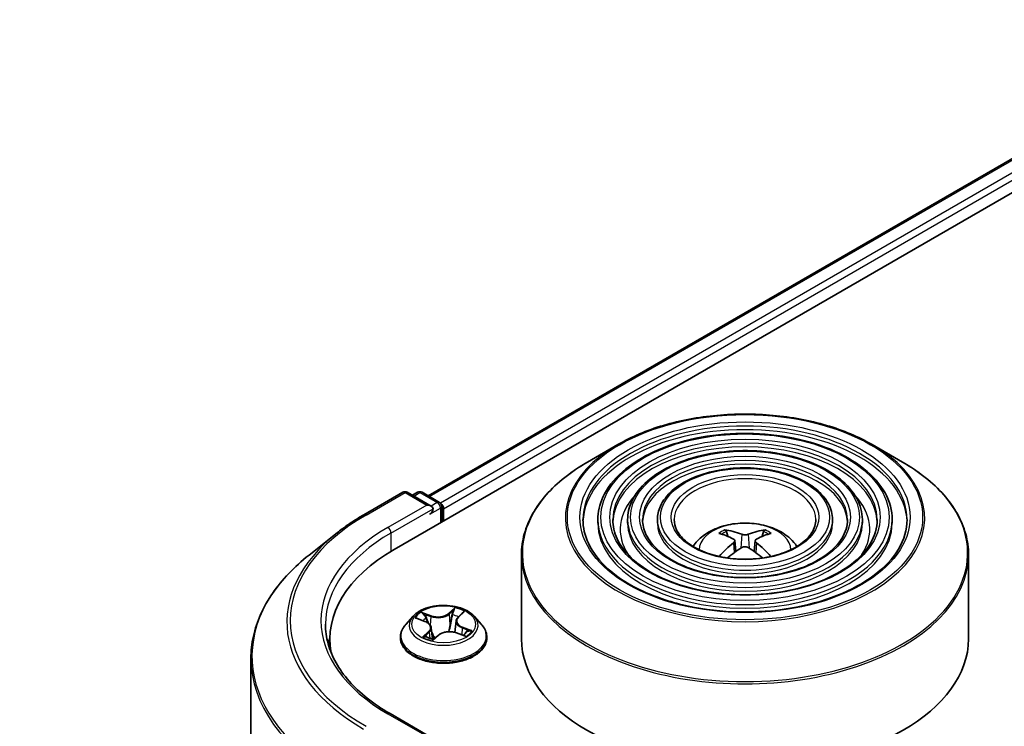
# Model space of a CAD drawing. Units: millimetres. Extents: x 36 to 7330, y 20 to 1284.
# Drawn here: x 297 to 325, y 466 to 486 of the extents above; entities that cross this region are included whole.
import ezdxf

# ---------------------------------------------------------------- set-up
doc = ezdxf.new("R2010")
doc.units = ezdxf.units.MM
doc.header["$LTSCALE"] = 2.5
doc.layers.get('Defpoints').update_dxf_attribs({"lineweight": 25})
for name, color, linetype, lineweight in [('Dimension (ISO)', 7, 'Continuous', 18), ('Visible (ISO)', 7, 'Continuous', 35), ('Visible Narrow (ISO)', 7, 'Continuous', 25)]:
    doc.layers.add(name, color=color, linetype=linetype, lineweight=lineweight)
doc.styles.add('Note Text (TK)', font='MS PGothic.ttf')
doc.dimstyles.new('Default - Method 1b (TK)', dxfattribs={"dimscale": 2.5, "dimtxt": 2.5, "dimasz": 2.5, "dimexe": 1, "dimexo": 1.5, "dimgap": 1, "dimtad": 1, "dimdsep": 46, "dimtxsty": 'Note Text (TK)', "dimblk": 'OPEN', "dimcen": 0.09, "dimdle": 5, "dimclrd": 100, "dimclre": 100, "dimclrt": 7, "dimadec": 1, "dimazin": 1, "dimtfac": 1, "dimtmove": 0, "dimatfit": 3, "dimldrblk": 'OPEN', "dimfxl": 1, "dimtolj": 1, "dimlwd": -1, "dimlwe": -1, "dimarcsym": 0})

# ---------------------------------------------------------------- blocks, each defined once
blk = doc.blocks.new('_Open')
at = {"color": 0, "linetype": 'ByBlock', "lineweight": -2}
for p, q in [((-1, 0.1667), (0, 0)), ((-1, -0.1667), (0, 0)), ((0, 0), (-1, 0))]:
    blk.add_line(p, q, dxfattribs=at)
blk = doc.blocks.new('*D22')
at = {"layer": 'Defpoints', "color": 0}
for p in [(287.581, 548.469), (179.784, 490.023), (209.09, 473.103)]:
    blk.add_point(p, dxfattribs=at)
at = {"layer": 'Dimension (ISO)', "color": 100}
for p, q in [((291.315, 546.313), (315.209, 532.518)), ((307.33, 530.79), (214.479, 476.268)), ((183.519, 487.867), (211.579, 471.666))]:
    blk.add_line(p, q, dxfattribs=at)
at = {"layer": 'Dimension (ISO)', "color": 100, "xscale": 6.25, "yscale": 6.25, "zscale": 6.25}
for p, rotation in [((312.72, 533.955), 30.42150540370091), ((209.09, 473.103), 210.4215054037009)]:
    blk.add_blockref('_Open', p, dxfattribs=dict(at, rotation=rotation))
at = {"layer": 'Dimension (ISO)', "color": 7, "insert": (254.506, 505.628), "char_height": 6.25, "attachment_point": 4, "rotation": 30.4215, "style": 'Note Text (TK)'}
blk.add_mtext('\\A1;{\\Q-29.578;\\W0.820;\\H0.816x;360}', dxfattribs=at)

msp = doc.modelspace()

# ---------------------------------------------------------------- linework, layer by layer
at = {"layer": 'Visible (ISO)'}
for p, q in [((307.773, 471.1493), (402.0539, 525.5824)), ((308.7277, 472.6476), (400.0293, 525.3606)), ((314.0313, 474.0821), (313.1819, 473.5918)), ((321.1369, 474.0821), (321.9863, 473.5918)), ((306.9269, 472.1182), (308.0171, 472.7476)), ((308.8113, 472.3612), (308.1421, 472.7476)), ((308.4298, 472.7474), (308.2861, 472.6644)), ((308.5548, 472.7474), (309.0435, 472.4653)), ((309.106, 471.9189), (309.106, 472.357)), ((309.1577, 471.9488), (309.1577, 472.289)), ((313.4695, 471.9828), (313.4695, 471.8808)), ((314.3029, 471.9828), (314.3029, 471.8808)), ((315.1363, 471.9828), (315.1363, 471.8808)), ((320.0319, 471.9828), (320.0319, 471.8808)), ((320.8653, 471.9828), (320.8653, 471.8808)), ((321.6987, 471.9828), (321.6987, 471.8808)), ((306.1825, 471.6158), (305.3945, 470.9921)), ((317.1005, 471.5173), (317.0625, 471.6472)), ((318.1058, 471.6472), (318.0677, 471.5173)), ((317.2977, 471.397), (317.3301, 471.0946)), ((317.8705, 471.397), (317.8381, 471.0946)), ((311.3341, 471.0021), (311.3341, 468.6488)), ((323.8341, 471.0021), (323.8341, 468.6488)), ((309.5617, 469.2565), (309.6876, 469.3766)), ((308.3033, 469.2814), (308.0966, 469.0508)), ((308.4173, 469.2194), (308.637, 469.1365)), ((309.5047, 469.15), (309.4704, 468.8311)), ((310.0122, 469.2814), (310.2189, 469.0508)), ((308.8108, 468.96), (308.8452, 468.64)), ((305.979, 468.6488), (305.979, 468.3532)), ((307.9494, 468.6828), (307.9494, 468.6967)), ((308.8764, 468.6322), (309.0106, 468.7507)), ((309.5134, 468.8182), (309.7388, 468.7394)), ((310.3661, 468.6828), (310.3661, 468.6967)), ((303.7707, 468.1015), (303.7707, 419.5258)), ((308.8113, 465.8972), (307.6587, 466.5627))]:
    msp.add_line(p, q, dxfattribs=at)
for centre, start, end in [((308.0796, 472.6393), 60, 120), ((308.4923, 472.6392), 60, 120), ((308.981, 472.357), 0, 60)]:
    msp.add_arc(centre, 0.125, start, end, dxfattribs=at)
for centre, major_axis, ratio, start_param, end_param in [((309.0694, 472.34), (0.0625, -0.1083), 0.5773503, 0.7853982, 2.2748289), ((308.6863, 472.289), (0.1768, 0), 0.5773503, 0, 1.5707963), ((308.7747, 472.238), (-0.0625, -0.1083), 0.5773503, 0.7853982, 2.3561945), ((317.6274, 469.2198), (1.4222, -2.3041), 0.4946241, 2.4477608, 2.6867451), ((317.5451, 469.1723), (-1.2739, 2.3893), 0.654173, 5.6260122, 5.8649965), ((317.6231, 469.1723), (-1.2739, -2.3893), 0.654173, 3.5597815, 3.7987657), ((317.5409, 469.2198), (1.4222, 2.3041), 0.4946241, 0.4548476, 0.6938319), ((317.6274, 469.1747), (-1.0587, -2.4922), 0.5952629, 3.9628231, 4.1960485), ((317.5409, 469.1747), (-1.0587, 2.4922), 0.5952629, 5.2287295, 5.4619549), ((312.104, 468.6488), (-6.125, 0), 0.5773503, 5.4977871, 6.3952101), ((317.5451, 469.2222), (1.6196, 2.1699), 0.5535342, 0.9593188, 1.1599446), ((317.6231, 469.2222), (1.6196, -2.1699), 0.5535342, 1.981648, 2.1822739), ((312.104, 467.9684), (-6.25, 0), 0.5773503, 6.0825558, 6.1302195), ((317.5841, 468.6488), (6.25, 0), 0.5773503, 3.1415927, 6.2831853)]:
    msp.add_ellipse(centre, major_axis=major_axis, ratio=ratio, start_param=start_param, end_param=end_param, dxfattribs=at)
for points, knots in [([(314.0313, 474.0821), (314.4055, 474.2982), (314.8374, 474.4792), (315.7752, 474.7551), (316.2811, 474.8499), (317.3184, 474.9448), (317.8498, 474.9448), (318.8871, 474.8499), (319.393, 474.7551), (320.3308, 474.4792), (320.7627, 474.2982), (321.1369, 474.0821)], [4.712389, 4.712389, 4.712389, 4.712389, 5.0265482, 5.0265482, 5.3407075, 5.3407075, 5.6548668, 5.6548668, 5.969026, 5.969026, 6.2831853, 6.2831853, 6.2831853, 6.2831853]), ([(321.6987, 471.9828), (321.6987, 472.2363), (321.6303, 472.4894), (321.3643, 472.9727), (321.1638, 473.2023), (320.6483, 473.616), (320.331, 473.799), (319.6142, 474.0972), (319.2147, 474.2122), (318.3748, 474.3628), (317.9345, 474.3985), (317.0573, 474.3876), (316.6204, 474.3409), (315.7931, 474.1697), (315.4029, 474.0451), (314.708, 473.7292), (314.4035, 473.5379), (313.9131, 473.1061), (313.7267, 472.8656), (313.5175, 472.4078), (313.4695, 472.1954), (313.4695, 471.9828)], [5.4977871, 5.4977871, 5.4977871, 5.4977871, 5.8054558, 5.8054558, 6.1213564, 6.1213564, 6.4441537, 6.4441537, 6.7674857, 6.7674857, 7.0902388, 7.0902388, 7.4127709, 7.4127709, 7.7355895, 7.7355895, 8.0589823, 8.0589823, 8.3813684, 8.3813684, 8.6393798, 8.6393798, 8.6393798, 8.6393798]), ([(320.8653, 471.9828), (320.8653, 472.185), (320.8112, 472.3868), (320.601, 472.7726), (320.4421, 472.9561), (320.0329, 473.2874), (319.7802, 473.4342), (319.2091, 473.6736), (318.8906, 473.7659), (318.221, 473.8871), (317.87, 473.916), (317.1705, 473.9081), (316.822, 473.8712), (316.1618, 473.7351), (315.8502, 473.6359), (315.2947, 473.3836), (315.051, 473.2306), (314.6583, 472.8846), (314.5088, 472.6916), (314.3413, 472.3239), (314.3029, 472.1534), (314.3029, 471.9828)], [5.4977871, 5.4977871, 5.4977871, 5.4977871, 5.8025149, 5.8025149, 6.1172055, 6.1172055, 6.4406446, 6.4406446, 6.7648378, 6.7648378, 7.0883069, 7.0883069, 7.4114937, 7.4114937, 7.7350376, 7.7350376, 8.0592977, 8.0592977, 8.3822512, 8.3822512, 8.6393798, 8.6393798, 8.6393798, 8.6393798]), ([(311.3341, 471.0021), (311.3341, 471.196), (311.3606, 471.39), (311.4654, 471.7721), (311.5437, 471.9603), (311.7495, 472.3259), (311.877, 472.5034), (312.1772, 472.8437), (312.35, 473.0064), (312.7366, 473.3136), (312.9504, 473.458), (313.1819, 473.5918)], [3.92699082, 3.92699082, 3.92699082, 3.92699082, 4.08407045, 4.08407045, 4.24115008, 4.24115008, 4.39822972, 4.39822972, 4.55530935, 4.55530935, 4.71238898, 4.71238898, 4.71238898, 4.71238898]), ([(321.9863, 473.5918), (322.2179, 473.458), (322.4316, 473.3136), (322.8182, 473.0064), (322.991, 472.8437), (323.2913, 472.5034), (323.4187, 472.3259), (323.6245, 471.9603), (323.7028, 471.7721), (323.8076, 471.39), (323.8341, 471.196), (323.8341, 471.0021)], [0, 0, 0, 0, 0.15707963, 0.15707963, 0.31415927, 0.31415927, 0.4712389, 0.4712389, 0.62831853, 0.62831853, 0.78539816, 0.78539816, 0.78539816, 0.78539816]), ([(320.0319, 471.9828), (320.0319, 472.1337), (319.9922, 472.2843), (319.8377, 472.5727), (319.7203, 472.7099), (319.4175, 472.9588), (319.2294, 473.0694), (318.804, 473.2499), (318.5665, 473.3196), (318.0672, 473.4114), (317.8055, 473.4336), (317.2836, 473.4286), (317.0236, 473.4016), (316.5304, 473.3006), (316.2974, 473.2267), (315.8814, 473.0381), (315.6985, 472.9234), (315.4035, 472.6632), (315.2908, 472.5176), (315.1651, 472.2399), (315.1363, 472.1115), (315.1363, 471.9828)], [5.4977871, 5.4977871, 5.4977871, 5.4977871, 5.7977352, 5.7977352, 6.1102603, 6.1102603, 6.4347048, 6.4347048, 6.7603582, 6.7603582, 7.0850462, 7.0850462, 7.4093443, 7.4093443, 7.7341157, 7.7341157, 8.0598387, 8.0598387, 8.3837084, 8.3837084, 8.6393798, 8.6393798, 8.6393798, 8.6393798]), ([(306.1825, 471.6158), (306.2276, 471.6515), (306.2737, 471.6869), (306.3677, 471.7566), (306.4156, 471.7911), (306.5132, 471.859), (306.5629, 471.8925), (306.664, 471.9587), (306.7154, 471.9912), (306.8199, 472.0555), (306.873, 472.0871), (306.9269, 472.1182)], [2.98633174, 2.98633174, 2.98633174, 2.98633174, 3.01738392, 3.01738392, 3.0484361, 3.0484361, 3.07948829, 3.07948829, 3.11054047, 3.11054047, 3.14159265, 3.14159265, 3.14159265, 3.14159265]), ([(322.1154, 471.9828), (322.1154, 471.7037), (322.0347, 471.424), (321.7193, 470.8965), (321.4889, 470.6484), (320.9035, 470.2084), (320.5511, 470.0158), (319.7572, 469.7031), (319.3159, 469.5831), (318.3887, 469.4282), (317.9029, 469.3936), (316.9364, 469.4137), (316.456, 469.4685), (315.5502, 469.6616), (315.1249, 469.7998), (314.3732, 470.1446), (314.0468, 470.3509), (313.524, 470.8089), (313.3282, 471.0605), (313.104, 471.5375), (313.0529, 471.7603), (313.0529, 471.9828)], [0.7853982, 0.7853982, 0.7853982, 0.7853982, 1.1177301, 1.1177301, 1.4403751, 1.4403751, 1.7575376, 1.7575376, 2.074601, 2.074601, 2.392189, 2.392189, 2.7099502, 2.7099502, 3.0274398, 3.0274398, 3.3443907, 3.3443907, 3.66203, 3.66203, 3.9269908, 3.9269908, 3.9269908, 3.9269908]), ([(321.282, 471.9828), (321.282, 471.755), (321.2157, 471.5266), (320.9561, 471.0965), (320.7672, 470.8946), (320.2881, 470.537), (320.0003, 470.3806), (319.352, 470.1267), (318.9918, 470.0293), (318.2349, 469.9039), (317.8383, 469.876), (317.0496, 469.8931), (316.6575, 469.9381), (315.9188, 470.0961), (315.5721, 470.209), (314.9599, 470.4901), (314.6942, 470.6581), (314.2692, 471.0304), (314.1102, 471.2345), (313.9278, 471.6215), (313.8862, 471.8022), (313.8862, 471.9828)], [0.7853982, 0.7853982, 0.7853982, 0.7853982, 1.1206715, 1.1206715, 1.4437525, 1.4437525, 1.7602458, 1.7602458, 2.0766599, 2.0766599, 2.3937156, 2.3937156, 2.7109799, 2.7109799, 3.02791, 3.02791, 3.3441781, 3.3441781, 3.661262, 3.661262, 3.9269908, 3.9269908, 3.9269908, 3.9269908]), ([(320.4486, 471.9828), (320.4486, 471.8063), (320.3965, 471.6292), (320.1927, 471.2965), (320.0455, 471.1408), (319.6727, 470.8656), (319.4494, 470.7454), (318.9469, 470.5504), (318.6677, 470.4756), (318.0811, 470.3796), (317.7737, 470.3585), (317.1627, 470.3726), (316.8591, 470.4078), (316.2874, 470.5307), (316.0194, 470.6183), (315.5466, 470.8357), (315.3417, 470.9653), (315.0143, 471.2519), (314.8922, 471.4086), (314.7516, 471.7054), (314.7196, 471.8442), (314.7196, 471.9828)], [0.7853982, 0.7853982, 0.7853982, 0.7853982, 1.1254545, 1.1254545, 1.4490967, 1.4490967, 1.7645135, 1.7645135, 2.07991, 2.07991, 2.3961318, 2.3961318, 2.7126157, 2.7126157, 3.0286653, 3.0286653, 3.3438565, 3.3438565, 3.6600456, 3.6600456, 3.9269908, 3.9269908, 3.9269908, 3.9269908]), ([(319.5633, 471.9828), (319.5633, 471.8607), (319.5263, 471.738), (319.3814, 471.5088), (319.2785, 471.4023), (319.0188, 471.2147), (318.8642, 471.133), (318.5164, 471.0005), (318.3232, 470.9497), (317.9176, 470.885), (317.705, 470.8711), (317.2827, 470.882), (317.0731, 470.9068), (316.6789, 470.9924), (316.4944, 471.0531), (316.1697, 471.2028), (316.0295, 471.2918), (315.8059, 471.4872), (315.7229, 471.5936), (315.6268, 471.7947), (315.6049, 471.8889), (315.6049, 471.9828)], [0.7853982, 0.7853982, 0.7853982, 0.7853982, 1.1354424, 1.1354424, 1.4597149, 1.4597149, 1.7729422, 1.7729422, 2.0863545, 2.0863545, 2.4009505, 2.4009505, 2.7159054, 2.7159054, 3.0302234, 3.0302234, 3.3432891, 3.3432891, 3.6576467, 3.6576467, 3.9269908, 3.9269908, 3.9269908, 3.9269908]), ([(316.1312, 471.2344), (316.1685, 471.2901), (316.2097, 471.3408), (316.353, 471.4925), (316.4651, 471.5749), (316.7311, 471.725), (316.8892, 471.7836), (317.2238, 471.865), (317.401, 471.8854), (317.7536, 471.8863), (317.9289, 471.8672), (318.2704, 471.7872), (318.4368, 471.7262), (318.7402, 471.553), (318.8799, 471.4431), (319.0092, 471.2744), (319.0234, 471.2548), (319.037, 471.2344)], [1.1544318, 1.1544318, 1.1544318, 1.1544318, 1.2848512, 1.2848512, 1.5822086, 1.5822086, 1.9574686, 1.9574686, 2.3518935, 2.3518935, 2.7417298, 2.7417298, 3.1359976, 3.1359976, 3.5103035, 3.5103035, 3.5579572, 3.5579572, 3.5579572, 3.5579572]), ([(317.0158, 471.6942), (317.0201, 471.6937), (317.0251, 471.6921), (317.0343, 471.6873), (317.0399, 471.683), (317.0485, 471.6742), (317.053, 471.668), (317.0586, 471.6578), (317.0609, 471.6523), (317.0625, 471.6472)], [0.014560073, 0.014560073, 0.014560073, 0.014560073, 0.018722682, 0.018722682, 0.023429831, 0.023429831, 0.028069056, 0.028069056, 0.031810233, 0.031810233, 0.031810233, 0.031810233]), ([(318.1058, 471.6472), (318.1073, 471.6523), (318.1096, 471.6578), (318.1152, 471.668), (318.1197, 471.6742), (318.1283, 471.683), (318.134, 471.6873), (318.1431, 471.6921), (318.1481, 471.6937), (318.1525, 471.6942)], [0.0427285, 0.0427285, 0.0427285, 0.0427285, 0.046469677, 0.046469677, 0.051108902, 0.051108902, 0.055816051, 0.055816051, 0.05997866, 0.05997866, 0.05997866, 0.05997866]), ([(317.2628, 471.4411), (317.2742, 471.4351), (317.2839, 471.4271), (317.2961, 471.4086), (317.2986, 471.3981), (317.2969, 471.3779), (317.2925, 471.3667), (317.2789, 471.3483), (317.2714, 471.3407), (317.2628, 471.334)], [0, 0, 0, 0, 0.012499779, 0.012499779, 0.024999557, 0.024999557, 0.037523671, 0.037523671, 0.046676606, 0.046676606, 0.046676606, 0.046676606]), ([(317.6768, 471.5731), (317.6639, 471.5679), (317.6478, 471.5636), (317.6131, 471.5581), (317.5944, 471.557), (317.5597, 471.5578), (317.5414, 471.5597), (317.5125, 471.5658), (317.5011, 471.5692), (317.4914, 471.5731)], [0, 0, 0, 0, 0.012499779, 0.012499779, 0.024999557, 0.024999557, 0.037523671, 0.037523671, 0.046676606, 0.046676606, 0.046676606, 0.046676606]), ([(317.9054, 471.334), (317.894, 471.3429), (317.8843, 471.3535), (317.8721, 471.3751), (317.8696, 471.3862), (317.8713, 471.406), (317.8757, 471.4161), (317.8893, 471.431), (317.8968, 471.4366), (317.9054, 471.4411)], [0, 0, 0, 0, 0.012499779, 0.012499779, 0.024999557, 0.024999557, 0.037523671, 0.037523671, 0.046676606, 0.046676606, 0.046676606, 0.046676606]), ([(317.4914, 471.202), (317.5043, 471.2101), (317.5204, 471.217), (317.5551, 471.2256), (317.5738, 471.2274), (317.6085, 471.2261), (317.6269, 471.223), (317.6557, 471.2134), (317.6671, 471.2081), (317.6768, 471.202)], [0, 0, 0, 0, 0.012499779, 0.012499779, 0.024999557, 0.024999557, 0.037523671, 0.037523671, 0.046676606, 0.046676606, 0.046676606, 0.046676606]), ([(305.3945, 470.9921), (305.1871, 470.8279), (304.9972, 470.6558), (304.6556, 470.2982), (304.5038, 470.1127), (304.2411, 469.7308), (304.1302, 469.5345), (303.9516, 469.1342), (303.8839, 468.9301), (303.7935, 468.5179), (303.7707, 468.3097), (303.7707, 468.1015)], [3.29685357, 3.29685357, 3.29685357, 3.29685357, 3.42288102, 3.42288102, 3.54890847, 3.54890847, 3.67493592, 3.67493592, 3.80096337, 3.80096337, 3.92699082, 3.92699082, 3.92699082, 3.92699082]), ([(316.8621, 470.9527), (316.8622, 470.9528), (316.8623, 470.9528), (316.8668, 470.9557), (316.872, 470.9577), (316.8804, 470.9586), (316.8849, 470.9577), (316.8889, 470.9554), (316.8896, 470.955), (316.8902, 470.9545)], [0.018612964, 0.018612964, 0.018612964, 0.018612964, 0.018722682, 0.018722682, 0.023429831, 0.023429831, 0.028069056, 0.028069056, 0.028985175, 0.028985175, 0.028985175, 0.028985175]), ([(318.278, 470.9545), (318.2786, 470.955), (318.2793, 470.9554), (318.2833, 470.9577), (318.2878, 470.9586), (318.2962, 470.9577), (318.3015, 470.9557), (318.3059, 470.9528), (318.306, 470.9528), (318.3061, 470.9527)], [0.045553558, 0.045553558, 0.045553558, 0.045553558, 0.046469677, 0.046469677, 0.051108902, 0.051108902, 0.055816051, 0.055816051, 0.055925769, 0.055925769, 0.055925769, 0.055925769]), ([(310.0122, 469.2814), (309.9611, 469.3384), (309.8962, 469.3885), (309.743, 469.4746), (309.6537, 469.5101), (309.4622, 469.5618), (309.36, 469.5782), (309.1527, 469.5908), (309.0478, 469.5871), (308.8447, 469.5601), (308.7466, 469.5367), (308.5663, 469.4717), (308.4842, 469.4299), (308.3727, 469.3501), (308.3353, 469.3171), (308.3033, 469.2814)], [5.7515123, 5.7515123, 5.7515123, 5.7515123, 6.0725252, 6.0725252, 6.4069538, 6.4069538, 6.7400313, 6.7400313, 7.0713447, 7.0713447, 7.4030806, 7.4030806, 7.7370586, 7.7370586, 7.9379717, 7.9379717, 7.9379717, 7.9379717]), ([(308.8108, 468.96), (308.8092, 468.9749), (308.8052, 468.9896), (308.7928, 469.018), (308.7844, 469.0316), (308.7638, 469.0573), (308.7516, 469.0694), (308.7238, 469.0918), (308.7084, 469.1021), (308.6746, 469.1208), (308.6563, 469.1292), (308.637, 469.1365)], [5.33584906, 5.33584906, 5.33584906, 5.33584906, 5.52182565, 5.52182565, 5.70780224, 5.70780224, 5.89377883, 5.89377883, 6.07975542, 6.07975542, 6.26573201, 6.26573201, 6.26573201, 6.26573201]), ([(309.5617, 469.2565), (309.5552, 469.2503), (309.5492, 469.2439), (309.5383, 469.2307), (309.5333, 469.2239), (309.5244, 469.2099), (309.5205, 469.2027), (309.5139, 469.1881), (309.5112, 469.1806), (309.507, 469.1654), (309.5055, 469.1577), (309.5047, 469.15)], [1.58824962, 1.58824962, 1.58824962, 1.58824962, 1.68468964, 1.68468964, 1.78112965, 1.78112965, 1.87756967, 1.87756967, 1.97400968, 1.97400968, 2.0704497, 2.0704497, 2.0704497, 2.0704497]), ([(307.6587, 466.5627), (307.4276, 466.6961), (307.2153, 466.8398), (306.8334, 467.1432), (306.6638, 467.3031), (306.3714, 467.6345), (306.2485, 467.806), (306.0515, 468.156), (305.9774, 468.3344), (305.8787, 468.6943), (305.854, 468.8757), (305.854, 469.057)], [1.57079633, 1.57079633, 1.57079633, 1.57079633, 1.72787596, 1.72787596, 1.88495559, 1.88495559, 2.04203522, 2.04203522, 2.19911486, 2.19911486, 2.35619449, 2.35619449, 2.35619449, 2.35619449]), ([(308.0966, 469.0508), (308.0779, 469.03), (308.0609, 469.0086), (308.0301, 468.9643), (308.0163, 468.9415), (307.9925, 468.8948), (307.9824, 468.8708), (307.966, 468.8221), (307.9598, 468.7973), (307.9515, 468.7472), (307.9494, 468.7219), (307.9494, 468.6967)], [1.65478644, 1.65478644, 1.65478644, 1.65478644, 1.75029976, 1.75029976, 1.84581309, 1.84581309, 1.94132641, 1.94132641, 2.03683973, 2.03683973, 2.13235305, 2.13235305, 2.13235305, 2.13235305]), ([(309.5134, 468.8182), (309.4808, 468.8296), (309.4454, 468.838), (309.372, 468.8482), (309.3341, 468.85), (309.2589, 468.847), (309.2217, 468.8421), (309.1513, 468.826), (309.1181, 468.8147), (309.0586, 468.7867), (309.0323, 468.7699), (309.0106, 468.7507)], [0.0174533, 0.0174533, 0.0174533, 0.0174533, 0.3246312, 0.3246312, 0.6318092, 0.6318092, 0.9389871, 0.9389871, 1.2461651, 1.2461651, 1.553343, 1.553343, 1.553343, 1.553343]), ([(310.3661, 468.6967), (310.3661, 468.7219), (310.364, 468.7472), (310.3557, 468.7973), (310.3495, 468.8221), (310.3331, 468.8708), (310.323, 468.8948), (310.2992, 468.9415), (310.2854, 468.9643), (310.2546, 469.0086), (310.2376, 469.03), (310.2189, 469.0508)], [5.27394571, 5.27394571, 5.27394571, 5.27394571, 5.36945903, 5.36945903, 5.46497235, 5.46497235, 5.56048567, 5.56048567, 5.655999, 5.655999, 5.75151232, 5.75151232, 5.75151232, 5.75151232]), ([(307.9494, 468.6828), (307.9494, 468.6083), (307.969, 468.534), (308.0452, 468.3916), (308.1031, 468.3239), (308.2526, 468.201), (308.3454, 468.1464), (308.5554, 468.0572), (308.6726, 468.0227), (308.9191, 467.9774), (309.0483, 467.9664), (309.3059, 467.9689), (309.4342, 467.9822), (309.6777, 468.032), (309.7927, 468.0685), (309.9982, 468.1616), (310.0884, 468.2183), (310.2341, 468.3468), (310.2898, 468.4187), (310.3519, 468.5558), (310.3661, 468.6193), (310.3661, 468.6828)], [2.1323531, 2.1323531, 2.1323531, 2.1323531, 2.4320636, 2.4320636, 2.7444746, 2.7444746, 3.0689677, 3.0689677, 3.3946956, 3.3946956, 3.7194461, 3.7194461, 4.0438009, 4.0438009, 4.368635, 4.368635, 4.6944324, 4.6944324, 5.0183475, 5.0183475, 5.2739457, 5.2739457, 5.2739457, 5.2739457]), ([(308.678, 468.7043), (308.6891, 468.6984), (308.7008, 468.6927), (308.7252, 468.6817), (308.7378, 468.6763), (308.764, 468.666), (308.7775, 468.6611), (308.8054, 468.6517), (308.8197, 468.6472), (308.8481, 468.6392), (308.862, 468.6355), (308.8762, 468.6321)], [2.9669879, 2.9669879, 2.9669879, 2.9669879, 3.03620464, 3.03620464, 3.10542137, 3.10542137, 3.1746381, 3.1746381, 3.24385483, 3.24385483, 3.30813212, 3.30813212, 3.30813212, 3.30813212]), ([(308.8754, 468.6317), (308.8754, 468.6317), (308.8754, 468.6317), (308.8755, 468.6318), (308.8756, 468.6318), (308.876, 468.6319), (308.8761, 468.632), (308.8764, 468.6322), (308.8764, 468.6322), (308.8764, 468.6322)], [0.003691868, 0.003691868, 0.003691868, 0.003691868, 0.0045349068, 0.0045349068, 0.0068023602, 0.0068023602, 0.0090698136, 0.0090698136, 0.011160176, 0.011160176, 0.011160176, 0.011160176]), ([(309.7103, 468.7494), (309.7186, 468.7555), (309.7263, 468.7616), (309.7408, 468.7739), (309.7475, 468.7802), (309.7598, 468.7925), (309.7654, 468.7985), (309.7752, 468.8102), (309.7795, 468.8158), (309.7833, 468.8212)], [4.61073838, 4.61073838, 4.61073838, 4.61073838, 4.67882898, 4.67882898, 4.7499495, 4.7499495, 4.82107003, 4.82107003, 4.89219055, 4.89219055, 4.89219055, 4.89219055])]:
    msp.add_open_spline(points, degree=3, knots=knots, dxfattribs=at)
for points in [[(316.9052, 470.9434), (316.9001, 470.9471), (316.8951, 470.9508), (316.8903, 470.9545)], [(318.278, 470.9545), (318.2731, 470.9508), (318.2681, 470.9471), (318.263, 470.9434)]]:
    msp.add_open_spline(points, degree=3, dxfattribs=at)
at = {"layer": 'Visible Narrow (ISO)'}
for p, q in [((308.7644, 472.6264), (400.0918, 525.3544)), ((400.404, 525.1742), (309.0714, 472.4433)), ((309.1577, 472.289), (400.4924, 525.0211)), ((306.9894, 472.112), (308.0796, 472.7414)), ((308.0796, 472.7414), (308.6863, 472.3911)), ((308.3227, 472.6433), (308.4923, 472.7412)), ((308.4923, 472.7412), (308.981, 472.4591)), ((308.981, 472.4591), (308.8113, 472.3612)), ((308.6863, 472.3911), (307.5962, 471.7617)), ((307.6846, 471.6086), (308.8631, 472.289)), ((308.7747, 472.1359), (309.0694, 472.306)), ((309.0694, 472.306), (309.0694, 471.8978)), ((307.6846, 471.6086), (307.6846, 471.0972)), ((317.2628, 471.334), (317.2836, 471.0612)), ((317.4914, 471.5731), (317.4647, 471.1852)), ((317.6768, 471.5731), (317.7035, 471.1852)), ((317.9054, 471.334), (317.8846, 471.0612)), ((308.809, 469.2986), (308.531, 469.3957)), ((309.4688, 469.5189), (309.2911, 469.3619)), ((309.3085, 469.3398), (309.4202, 469.4385)), ((309.5761, 469.2584), (309.7442, 469.4189)), ((308.3577, 469.2366), (308.6297, 469.134)), ((308.6235, 469.3338), (308.7982, 469.2728)), ((308.7982, 469.2728), (308.7854, 469.0289)), ((309.3085, 469.3398), (309.3338, 469.0478)), ((308.7394, 468.8557), (308.5713, 468.6952)), ((308.6515, 468.733), (308.7572, 468.8339)), ((308.7572, 468.8339), (308.7723, 468.6631)), ((309.6745, 468.9545), (309.664, 468.7656)), ((309.6745, 468.9545), (309.8454, 468.89)), ((309.9578, 468.8774), (309.6858, 468.9801)), ((308.7011, 468.6927), (308.6989, 468.6968)), ((308.8467, 468.5952), (309.0244, 468.7521)), ((309.5065, 468.8155), (309.7845, 468.7184)), ((307.5962, 466.5565), (308.6863, 465.9271))]:
    msp.add_line(p, q, dxfattribs=at)
for centre, major_axis in [((317.5841, 472.0509), (4.9655, 0)), ((317.5841, 472.0509), (4.6146, 0)), ((317.5841, 472.0509), (-4.0312, 0)), ((317.5841, 472.0509), (3.7812, 0)), ((317.5841, 472.0509), (-3.1978, 0)), ((317.5841, 472.0509), (2.9478, 0)), ((317.5841, 472.0509), (-2.3645, 0)), ((317.5841, 472.0509), (2.0625, 0)), ((309.1577, 469.057), (-0.8923, 0))]:
    msp.add_ellipse(centre, major_axis=major_axis, ratio=0.5773503, dxfattribs=at)
for centre, major_axis, ratio, start_param, end_param in [((317.5841, 471.9828), (-4.5312, 0), 0.5773503, 3.1415927, 6.2831853), ((317.5841, 471.8808), (4.5312, 0), 0.5773503, 0.0196904, 3.1219023), ((317.5841, 472.0309), (-5.0244, 0), 0.5773503, 5.4977871, 10.2101761), ((317.5841, 471.9828), (-3.6979, 0), 0.5773503, 3.1415927, 6.2831853), ((317.5841, 471.8808), (3.6979, 0), 0.5773503, 0.02418, 3.1174126), ((317.5841, 471.0502), (6.2256, 0), 0.5773503, 2.3561945, 7.0685835), ((317.5841, 471.9828), (-2.8645, 0), 0.5773503, 3.1415927, 6.2831853), ((317.5841, 471.8808), (2.8645, 0), 0.5773503, 0.0313236, 3.1102691), ((317.5841, 471.9828), (-1.9792, 0), 0.5773503, 3.1415927, 6.2831853), ((308.0796, 472.6393), (-0.0625, 0.1083), 0.5773503, 5.4977871, 6.2831853), ((308.0796, 472.6393), (0.0625, 0.1083), 0.5773503, 0, 0.7853982), ((308.4923, 472.6392), (-0.0625, 0.1083), 0.5773503, 5.4977871, 6.2831853), ((308.4923, 472.6392), (0.0625, 0.1083), 0.5773503, 0, 0.7853982), ((308.981, 472.357), (0.0625, 0.1083), 0.5773503, 0, 0.7853982), ((308.981, 472.357), (0.0625, -0.1083), 0.5773503, 0.7853982, 2.3561945), ((317.5841, 471.7106), (-3.4896, 0), 0.5773503, 5.7863802, 6.6412643), ((317.5841, 471.7106), (-3.4895, 0), 0.5773503, 5.7865259, 6.6414156), ((317.5841, 471.7106), (3.4896, 0), 0.5773503, 5.9251063, 6.7799904), ((317.5841, 471.7106), (3.4895, 0), 0.5773503, 5.924955, 6.7798447), ((306.9894, 472.0099), (-0.0625, 0.1083), 0.5773503, 5.4977871, 6.2831853), ((308.981, 472.357), (0.125, 0), 0.5773503, 5.4977871, 6.2831853), ((312.104, 469.1591), (-7.2331, 0), 0.5773503, 5.4977871, 7.0685835), ((317.5841, 471.9828), (-4.1146, 0), 0.5773503, 0, 3.1415927), ((317.5841, 471.8808), (4.1146, 0), 0.5773503, 3.1415927, 6.2831853), ((317.5841, 471.9828), (-3.2812, 0), 0.5773503, 0, 3.1415927), ((317.5841, 471.8808), (3.2812, 0), 0.5773503, 3.1415927, 6.2831853), ((317.5841, 471.9828), (-2.4478, 0), 0.5773503, 0, 3.1415927), ((317.5841, 471.8808), (2.4478, 0), 0.5773503, 3.1415927, 6.2831853), ((317.5841, 471.1425), (-1.2787, 0), 0.5773503, 3.138847, 6.285931), ((312.104, 469.1224), (-7.3291, 0), 0.5773503, 5.6530481, 7.0685835), ((312.104, 469.1591), (-6.375, 0), 0.5773503, 5.4977871, 7.0685835), ((312.104, 469.057), (-6.25, 0), 0.5773503, 5.4977871, 6.2831853), ((307.5962, 471.6596), (-0.0625, 0.1083), 0.5773503, 3.9269908, 5.4977871), ((317.5841, 471.2706), (-0.9281, 0), 0.5773503, 5.3714845, 5.6240898), ((317.5841, 471.2497), (0.8638, 0), 0.5773503, 2.2191701, 2.4253628), ((317.5841, 471.2497), (0.8638, 0), 0.5773503, 0.7162298, 0.9224226), ((317.5841, 471.2706), (-0.9281, 0), 0.5773503, 3.8006881, 4.0532935), ((312.104, 468.1669), (-8.3044, 0), 0.5773503, 5.6530481, 7.0685835), ((317.5841, 471.0021), (-6.25, 0), 0.5773503, 0, 3.1415927), ((309.1577, 469.057), (-0.8584, 0), 0.5773503, 5.5309441, 5.9123131), ((309.4376, 469.4335), (-0.0188, 0.009), 0.2752499, 0.5413664, 1.9365486), ((309.1577, 469.057), (-0.8584, 0), 0.5773503, 3.9601477, 4.3415168), ((309.1577, 469.0261), (-0.9621, 0), 0.5773503, 5.8056187, 9.9023446), ((309.1577, 468.9625), (0.6717, 0), 0.5773503, 2.4001358, 2.6113711), ((308.6127, 469.325), (-0.0151, -0.0144), 0.0696668, 0.901267, 2.2964491), ((308.6297, 469.117), (0.0074, 0.0195), 0.4467833, 0, 0.701471), ((308.4349, 468.962), (0.3559, 0), 0.5773503, 5.7390819, 7.2749716), ((308.6761, 469.2248), (-0.0195, -0.0072), 0.2774464, 4.0310703, 5.3864934), ((308.9932, 469.4588), (0.3767, 0), 0.5773503, 4.1682855, 5.7041753), ((308.809, 469.2816), (-0.0069, -0.0197), 0.4226604, 3.8322569, 5.3157868), ((308.9932, 469.4744), (-0.3559, 0), 0.5773503, 1.0266929, 2.5625826), ((309.2911, 469.3449), (0.0138, -0.0156), 0.6834115, 0.7458585, 2.2293884), ((309.401, 469.32), (-0.0205, 0.0037), 0.1830706, 4.3996323, 5.7550554), ((309.1577, 468.9625), (0.6717, 0), 0.5773503, 0.9041948, 1.1891398), ((309.8806, 469.152), (-0.3559, 0), 0.5773503, 5.7390819, 7.2749716), ((309.8806, 469.1365), (-0.3767, 0), 0.5773503, 6.221282, 7.2749716), ((309.5761, 469.2414), (-0.0144, 0.0151), 0.6985877, 5.3443154, 6.2831853), ((309.6463, 469.3577), (-0.0182, 0.0102), 0.2461955, 2.1389177, 2.3302971), ((309.1577, 468.7337), (-1.1949, 0), 0.5773503, 5.8056187, 9.9023446), ((308.7394, 468.8386), (0.0144, -0.0151), 0.6985877, 0.7191929, 2.2027227), ((308.4349, 468.9465), (0.3767, 0), 0.5773503, 5.7390819, 6.3450887), ((309.3223, 468.6397), (0.3559, 0), 0.5773503, 1.0266929, 2.5625826), ((309.3512, 469.0427), (-0.0205, 0.0037), 0.1830324, 4.4040137, 5.7550596), ((309.6858, 468.963), (-0.0074, -0.0195), 0.4467833, 3.8430637, 5.3265935), ((309.7638, 468.8297), (0.0175, -0.0113), 0.6591186, 0.0652171, 1.3344386), ((309.1577, 469.057), (0.8584, 0), 0.5773503, 5.5309441, 5.9123131), ((309.8341, 468.8814), (-0.0057, 0.02), 0.6568453, 3.5642643, 4.9594465), ((309.1577, 468.6967), (-1.2083, 0), 0.5773503, 0, 3.1415927), ((309.1577, 468.6828), (1.2083, 0), 0.5773503, 3.1415927, 6.2831853), ((309.1577, 469.057), (0.8584, 0), 0.5773503, 3.9601477, 4.3415168), ((308.6692, 468.7283), (-0.0022, -0.0207), 0.8795565, 4.5759297, 5.9711119), ((308.7167, 468.692), (-0.0183, -0.01), 0.7897466, 5.4068241, 5.5489603), ((309.1577, 468.5215), (-0.4037, 0), 0.5773503, 5.4643329, 5.6093729), ((309.1577, 468.514), (0.3948, 0), 0.5773503, 2.3227403, 2.4898867), ((308.8779, 468.6525), (-0.0015, -0.0208), 0.9086108, 6.1262599, 6.2392604), ((308.8948, 468.6914), (-0.0183, -0.01), 0.3608231, 4.273481, 5.2710919), ((308.8948, 468.6914), (0.0099, -0.0183), 0.557716, 4.4037897, 5.0252717), ((308.8948, 468.6914), (0.0098, 0.0184), 0.0466852, 1.0068593, 2.229811), ((309.0244, 468.7351), (-0.0138, 0.0156), 0.6834115, 5.3709811, 6.2831853), ((309.5065, 468.7985), (0.0069, 0.0197), 0.4226604, 0, 0.6906643), ((312.104, 468.1015), (-8.3333, 0), 0.5773503, 0, 0.7853982), ((307.5962, 466.4545), (0.0625, 0.1083), 0.5773503, 0, 0.7853982)]:
    msp.add_ellipse(centre, major_axis=major_axis, ratio=ratio, start_param=start_param, end_param=end_param, dxfattribs=at)
for points, knots in [([(308.6235, 469.3338), (308.6153, 469.3395), (308.6071, 469.3454), (308.5861, 469.3604), (308.5734, 469.3693), (308.5507, 469.3841), (308.5408, 469.3902), (308.531, 469.3957)], [-0.032055974, -0.032055974, -0.032055974, -0.032055974, -0.02365019, -0.02365019, -0.010200936, -0.010200936, 0.000338329, 0.000338329, 0.000338329, 0.000338329]), ([(308.531, 469.3957), (308.5383, 469.3892), (308.5457, 469.3816), (308.5628, 469.3627), (308.5726, 469.3509), (308.5898, 469.3308), (308.5968, 469.3229), (308.6042, 469.3153)], [-0.000338329, -0.000338329, -0.000338329, -0.000338329, 0.010200936, 0.010200936, 0.02365019, 0.02365019, 0.032055974, 0.032055974, 0.032055974, 0.032055974]), ([(309.4202, 469.4385), (309.4118, 469.4211), (309.4044, 469.4025), (309.3921, 469.3642), (309.3871, 469.3446), (309.3836, 469.3251)], [0, 0, 0, 0, 0.014491423, 0.014491423, 0.028982846, 0.028982846, 0.028982846, 0.028982846]), ([(309.4079, 469.3225), (309.4111, 469.3402), (309.4157, 469.358), (309.4272, 469.3927), (309.4341, 469.4096), (309.442, 469.4254)], [-0.028982846, -0.028982846, -0.028982846, -0.028982846, -0.014491423, -0.014491423, 0, 0, 0, 0]), ([(309.4688, 469.5189), (309.465, 469.5128), (309.461, 469.5064), (309.4532, 469.493), (309.4492, 469.4862), (309.4405, 469.4711), (309.4357, 469.4628), (309.4272, 469.4491), (309.4238, 469.4438), (309.4202, 469.4385)], [-0.032394303, -0.032394303, -0.032394303, -0.032394303, -0.023744988, -0.023744988, -0.0154285, -0.0154285, -0.005934038, -0.005934038, 0, 0, 0, 0]), ([(309.442, 469.4254), (309.4452, 469.4319), (309.4479, 469.4384), (309.454, 469.4552), (309.4568, 469.4652), (309.4612, 469.4828), (309.4629, 469.4907), (309.466, 469.5056), (309.4674, 469.5126), (309.4688, 469.5189)], [0, 0, 0, 0, 0.005934038, 0.005934038, 0.0154285, 0.0154285, 0.023744988, 0.023744988, 0.032394303, 0.032394303, 0.032394303, 0.032394303]), ([(309.7442, 469.4189), (309.733, 469.4147), (309.7217, 469.4094), (309.6968, 469.395), (309.6836, 469.3851), (309.6652, 469.3657), (309.6589, 469.3574), (309.654, 469.3484)], [-0.000338329, -0.000338329, -0.000338329, -0.000338329, 0.010200936, 0.010200936, 0.02365019, 0.02365019, 0.032055974, 0.032055974, 0.032055974, 0.032055974]), ([(309.6876, 469.3766), (309.6965, 469.3851), (309.706, 469.3929), (309.7252, 469.4069), (309.7348, 469.4132), (309.7442, 469.4189)], [-0.021290992, -0.021290992, -0.021290992, -0.021290992, -0.010200936, -0.010200936, 0.000338329, 0.000338329, 0.000338329, 0.000338329]), ([(308.4567, 469.2046), (308.4556, 469.2054), (308.4544, 469.2062), (308.4432, 469.2136), (308.4323, 469.219), (308.4111, 469.227), (308.4009, 469.2299), (308.3796, 469.2343), (308.3686, 469.2358), (308.3577, 469.2366)], [0.004818055, 0.004818055, 0.004818055, 0.004818055, 0.005934038, 0.005934038, 0.0154285, 0.0154285, 0.023744988, 0.023744988, 0.032394303, 0.032394303, 0.032394303, 0.032394303]), ([(308.3577, 469.2366), (308.3683, 469.2344), (308.3789, 469.2318), (308.3988, 469.226), (308.4081, 469.2229), (308.4173, 469.2194)], [-0.032394303, -0.032394303, -0.032394303, -0.032394303, -0.023744988, -0.023744988, -0.015981004, -0.015981004, -0.015981004, -0.015981004]), ([(308.6042, 469.3153), (308.6169, 469.3023), (308.6283, 469.2879), (308.648, 469.2573), (308.6562, 469.2411), (308.6624, 469.2245)], [-0.028982846, -0.028982846, -0.028982846, -0.028982846, -0.014585063, -0.014585063, 0, 0, 0, 0]), ([(308.6869, 469.2335), (308.6801, 469.2518), (308.6711, 469.2697), (308.6497, 469.3035), (308.6373, 469.3194), (308.6235, 469.3338)], [0, 0, 0, 0, 0.014585063, 0.014585063, 0.028982846, 0.028982846, 0.028982846, 0.028982846]), ([(308.7462, 469.0734), (308.7424, 469.0838), (308.7385, 469.0941), (308.7188, 469.1475), (308.7028, 469.1905), (308.6869, 469.2335)], [0.026126591, 0.026126591, 0.026126591, 0.026126591, 0.034389927, 0.034389927, 0.068779854, 0.068779854, 0.068779854, 0.068779854]), ([(309.3836, 469.3251), (309.3753, 469.2789), (309.367, 469.2327), (309.3504, 469.1402), (309.3421, 469.094), (309.3338, 469.0478)], [0, 0, 0, 0, 0.034389927, 0.034389927, 0.068779854, 0.068779854, 0.068779854, 0.068779854]), ([(309.358, 469.0452), (309.3664, 469.0914), (309.3747, 469.1376), (309.3913, 469.23), (309.3996, 469.2763), (309.4079, 469.3225)], [-0.068779854, -0.068779854, -0.068779854, -0.068779854, -0.034389927, -0.034389927, 0, 0, 0, 0]), ([(308.8993, 468.7016), (308.8831, 468.7326), (308.868, 468.7643), (308.8418, 468.8228), (308.8306, 468.8494), (308.8198, 468.8763)], [0.021775894, 0.021775894, 0.021775894, 0.021775894, 0.049120627, 0.049120627, 0.07133573, 0.07133573, 0.07133573, 0.07133573]), ([(309.3338, 469.0478), (309.3227, 468.9825), (309.3089, 468.9179), (309.2913, 468.8522), (309.2908, 468.8502), (309.2903, 468.8482)], [0, 0, 0, 0, 0.049120627, 0.049120627, 0.050669584, 0.050669584, 0.050669584, 0.050669584]), ([(309.3127, 468.8489), (309.3128, 468.8492), (309.3128, 468.8495), (309.3313, 468.9139), (309.3461, 468.9792), (309.358, 469.0452)], [-0.049336411, -0.049336411, -0.049336411, -0.049336411, -0.049120627, -0.049120627, 0, 0, 0, 0]), ([(309.8454, 468.89), (309.8308, 468.8858), (309.8174, 468.8793), (309.7937, 468.8618), (309.7834, 468.8509), (309.7752, 468.8382)], [0, 0, 0, 0, 0.014491423, 0.014491423, 0.028982846, 0.028982846, 0.028982846, 0.028982846]), ([(309.7833, 468.8212), (309.7904, 468.8314), (309.7989, 468.8402), (309.8193, 468.8552), (309.8315, 468.861), (309.8447, 468.8647)], [-0.027647038, -0.027647038, -0.027647038, -0.027647038, -0.014491423, -0.014491423, 0, 0, 0, 0]), ([(309.8447, 468.8647), (309.8501, 468.8662), (309.856, 468.8678), (309.8723, 468.8716), (309.8832, 468.8737), (309.9044, 468.8766), (309.9146, 468.8775), (309.9359, 468.8784), (309.9469, 468.8782), (309.9578, 468.8774)], [0, 0, 0, 0, 0.005934038, 0.005934038, 0.0154285, 0.0154285, 0.023744988, 0.023744988, 0.032394303, 0.032394303, 0.032394303, 0.032394303]), ([(309.9578, 468.8774), (309.9472, 468.8797), (309.9366, 468.8816), (309.916, 468.8846), (309.906, 468.8858), (309.8851, 468.8879), (309.8743, 468.8886), (309.8575, 468.8895), (309.8513, 468.8897), (309.8454, 468.89)], [-0.032394303, -0.032394303, -0.032394303, -0.032394303, -0.023744988, -0.023744988, -0.0154285, -0.0154285, -0.005934038, -0.005934038, 0, 0, 0, 0]), ([(308.6515, 468.733), (308.6462, 468.7309), (308.6401, 468.7286), (308.6231, 468.7216), (308.6116, 468.7166), (308.5903, 468.706), (308.5807, 468.7009), (308.5713, 468.6952)], [-0.032055974, -0.032055974, -0.032055974, -0.032055974, -0.02365019, -0.02365019, -0.010200936, -0.010200936, 0.000338329, 0.000338329, 0.000338329, 0.000338329]), ([(308.5713, 468.6952), (308.5825, 468.6994), (308.5938, 468.7026), (308.6187, 468.708), (308.6319, 468.7094), (308.6503, 468.7099), (308.6566, 468.7097), (308.6615, 468.7092)], [-0.000338329, -0.000338329, -0.000338329, -0.000338329, 0.010200936, 0.010200936, 0.02365019, 0.02365019, 0.032055974, 0.032055974, 0.032055974, 0.032055974]), ([(308.6989, 468.6968), (308.693, 468.7077), (308.6858, 468.7163), (308.6698, 468.7285), (308.6609, 468.732), (308.6515, 468.733)], [0, 0, 0, 0, 0.014585063, 0.014585063, 0.028982846, 0.028982846, 0.028982846, 0.028982846]), ([(308.8283, 468.7976), (308.83, 468.7939), (308.8316, 468.7903), (308.8487, 468.7544), (308.8648, 468.7226), (308.882, 468.6917)], [-0.052158882, -0.052158882, -0.052158882, -0.052158882, -0.049120627, -0.049120627, -0.021775894, -0.021775894, -0.021775894, -0.021775894]), ([(308.8735, 468.6322), (308.8703, 468.6324), (308.8676, 468.6321), (308.8615, 468.63), (308.8587, 468.6275), (308.8543, 468.6207), (308.8526, 468.6167), (308.8495, 468.6071), (308.8481, 468.6014), (308.8467, 468.5952)], [0, 0, 0, 0, 0.005934038, 0.005934038, 0.0154285, 0.0154285, 0.023744988, 0.023744988, 0.032394303, 0.032394303, 0.032394303, 0.032394303]), ([(308.8467, 468.5952), (308.8505, 468.6012), (308.8545, 468.607), (308.8623, 468.6174), (308.8662, 468.6221), (308.8723, 468.6284), (308.8744, 468.6304), (308.8764, 468.6322)], [-0.032394303, -0.032394303, -0.032394303, -0.032394303, -0.023744988, -0.023744988, -0.0154285, -0.0154285, -0.011337267, -0.011337267, -0.011337267, -0.011337267]), ([(308.8881, 468.6805), (308.8948, 468.6769), (308.9017, 468.6736), (308.911, 468.6692), (308.9134, 468.6681), (308.9158, 468.667)], [-0.1748660129, -0.1748660129, -0.1748660129, -0.1748660129, -0.1694049504, -0.1694049504, -0.1675052821, -0.1675052821, -0.1675052821, -0.1675052821]), ([(308.9348, 468.6837), (308.9293, 468.6862), (308.9239, 468.6888), (308.9121, 468.6947), (308.9057, 468.698), (308.8993, 468.7016)], [0.1649214129, 0.1649214129, 0.1649214129, 0.1649214129, 0.1694049504, 0.1694049504, 0.1748660128, 0.1748660128, 0.1748660128, 0.1748660128]), ([(309.7845, 468.7184), (309.7772, 468.7249), (309.7698, 468.7304), (309.7527, 468.7402), (309.7429, 468.7437), (309.7298, 468.7446), (309.7272, 468.7446), (309.7245, 468.7444)], [-0.000338329, -0.000338329, -0.000338329, -0.000338329, 0.010200936, 0.010200936, 0.02365019, 0.02365019, 0.026885893, 0.026885893, 0.026885893, 0.026885893]), ([(309.7388, 468.7394), (309.7442, 468.7376), (309.7495, 468.7355), (309.7648, 468.7289), (309.7747, 468.7239), (309.7845, 468.7184)], [-0.015832105, -0.015832105, -0.015832105, -0.015832105, -0.010200936, -0.010200936, 0.000338329, 0.000338329, 0.000338329, 0.000338329])]:
    msp.add_open_spline(points, degree=3, knots=knots, dxfattribs=at)
for points in [[(308.6624, 469.2245), (308.6775, 469.1836), (308.6927, 469.1427), (308.7078, 469.1018)], [(309.654, 469.3484), (309.6525, 469.3458), (309.6511, 469.3431), (309.6497, 469.3405)], [(309.7752, 468.8382), (309.7584, 468.8123), (309.7416, 468.7865), (309.7248, 468.7606)], [(308.6615, 468.7092), (308.6673, 468.7086), (308.6728, 468.707), (308.678, 468.7043)], [(308.8759, 468.6319), (308.8752, 468.6321), (308.8743, 468.6321), (308.8735, 468.6322)]]:
    msp.add_open_spline(points, degree=3, dxfattribs=at)

# ---------------------------------------------------------------- dimensions: what is measured, and where the dimension line sits
at = {"layer": 'Dimension (ISO)', "color": 100}
dim = msp.add_linear_dim(base=(209.0898, 473.1034), p1=(287.5811, 548.4689), p2=(179.7844, 490.0228), angle=30.42151, text='{\\Q-29.578;\\W0.820;\\H0.816x;360}', dimstyle='Default - Method 1b (TK)', override={"dimgap": 1, "dimdec": 0, "dimlfac": 0.4, "dimtol": 0, "dimlim": 0, "dimtp": 0, "dimtm": 0, "dimtdec": 0, "dimtofl": 0, "dimatfit": 1}, dxfattribs=at)
dim.commit()
dim.dimension.update_dxf_attribs({"geometry": '*D22', "text_midpoint": (260.9048, 503.5292), "dimtype": 160})

doc.saveas('drawing.dxf')
